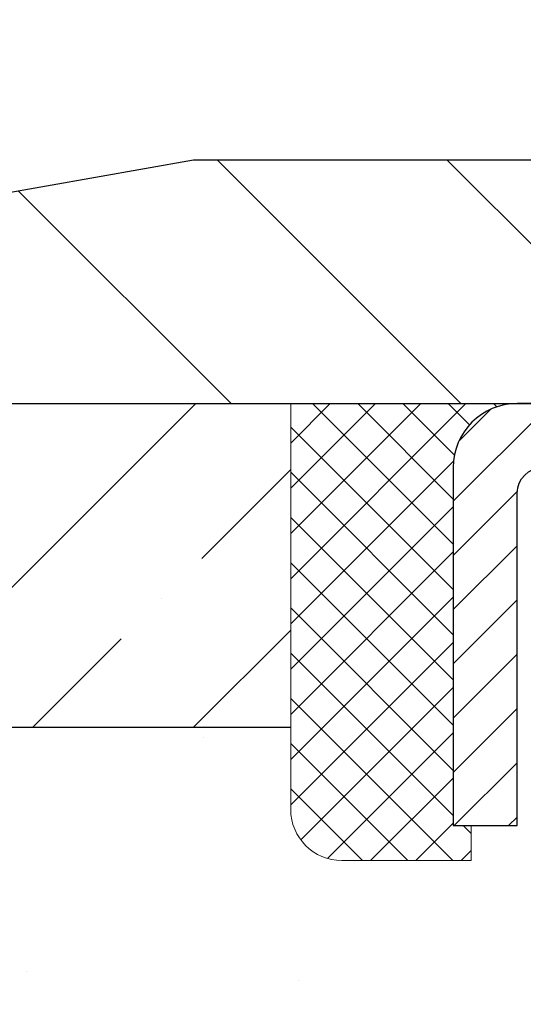
# Model space of a CAD drawing. Extents: x -308 to 3254, y -284 to 1977.
# Drawn here: x 13 to 13, y 19 to 21 of the extents above; entities that cross this region are included whole.
import ezdxf

# ---------------------------------------------------------------- set-up
doc = ezdxf.new("R2010")
doc.units = 0
doc.header["$LTSCALE"] = 5
doc.header["$MEASUREMENT"] = 0
doc.layers.get('0').update_dxf_attribs({"color": 200, "linetype": 'CONTINUOUS'})
doc.layers.get('DEFPOINTS').update_dxf_attribs({"linetype": 'CONTINUOUS'})
for name, color, linetype, lineweight in [('CAPPING STRIP - H', 251, 'CONTINUOUS', 15), ('CAPPING STRIP - L', 7, 'CONTINUOUS', 25), ('CONCRETE - H', 130, 'CONTINUOUS', 9), ('CONCRETE - L', 132, 'CONTINUOUS', 13), ('COVER PLATE - L', 7, 'CONTINUOUS', 25), ('DIMS', 50, 'CONTINUOUS', 25), ('NOSING - H', 100, 'CONTINUOUS', 15), ('SEALANT - H', 50, 'CONTINUOUS', 15), ('SEALANT - L', 52, 'CONTINUOUS', 20), ('TEXT - 4', 241, 'CONTINUOUS', 25)]:
    doc.layers.add(name, color=color, linetype=linetype, lineweight=lineweight)
doc.layers.add('NOSING - L', color=102, linetype='CONTINUOUS')
doc.styles.add('ROMANS', font='romans', dxfattribs={"width": 0.9})
doc.dimstyles.get("Standard").update_dxf_attribs({"dimtxt": 0.18, "dimasz": 0.18, "dimexe": 0.18, "dimexo": 0.0625, "dimgap": 0.09, "dimtad": 0, "dimtih": 1, "dimtoh": 1, "dimdec": 4, "dimzin": 0, "dimdsep": 46, "dimtxsty": 'Standard', "dimcen": 0.09, "dimadec": 0, "dimazin": 0, "dimtfac": 1, "dimtdec": 4, "dimtofl": 0, "dimtmove": 0, "dimatfit": 3, "dimfxl": 1, "dimtolj": 1, "dimtzin": 0, "dimarcsym": 0})

# ---------------------------------------------------------------- blocks, each defined once
blk = doc.blocks.new('*X3')
at = {"color": 0}
for p, q in [((1237.986130794628, 929.2961535421395), (1237.97385116075, 929.3084331760182)), ((1238.536813030436, 929.1775962613214), (1238.667649945133, 929.3084331760183)), ((1239.602059879881, 928.4750761578006), (1240.435416898099, 929.3084331760183)), ((1246.588648714498, 922.4614025752369), (1239.741618113716, 929.3084331760182)), ((1240.190661302946, 927.2959106278986), (1242.203183851066, 929.3084331760184)), ((1240.238648714498, 923.8083641335176), (1245.738717756998, 929.3084331760184)), ((1240.238648714498, 925.5761310864839), (1243.970950804032, 929.3084331760184)), ((1246.588648714498, 924.2291695282032), (1241.509385066682, 929.3084331760182)), ((1246.588648714498, 925.9969364811695), (1243.277152019649, 929.3084331760182)), ((1246.588648714498, 927.7647034341359), (1245.044918972615, 929.3084331760182)), ((1240.238648714498, 922.0405971805513), (1246.588648714498, 928.3905971805514)), ((1246.588648714498, 920.6936356222706), (1240.226369080619, 927.0559152561492)), ((1240.238648714498, 920.2728302275848), (1246.588648714498, 926.622830227585)), ((1246.588648714497, 918.9258686693039), (1240.238648714498, 925.2758686693037)), ((1240.238648714498, 918.5050632746186), (1246.588648714498, 924.8550632746186)), ((1246.588648714497, 917.1581017163379), (1240.238648714498, 923.5081017163377)), ((1240.238648714498, 916.7372963216523), (1246.588648714498, 923.0872963216523)), ((1246.588648714497, 915.3903347633716), (1240.238648714498, 921.7403347633713)), ((1240.238648714498, 914.9695293686858), (1246.588648714498, 921.3195293686858)), ((1246.588648714497, 913.6225678104047), (1240.238648714498, 919.9725678104049)), ((1240.238648714498, 913.2017624157195), (1246.588648714498, 919.5517624157194)), ((1246.193007264837, 912.2504423070994), (1240.238648714498, 918.2048008574385)), ((1240.249262063965, 911.4446088122202), (1246.588648714498, 917.783995462753)), ((1245.15052543455, 911.5251571844204), (1240.238648714498, 916.4370339044722)), ((1242.017029016931, 911.4446088122202), (1246.588648714498, 916.0162285097866)), ((1243.463306853783, 911.4446088122203), (1240.238648714498, 914.6692669515057)), ((1243.784795969898, 911.4446088122203), (1246.588648714498, 914.2484615568203)), ((1239.538648714498, 912.5017624157197), (1239.845319474796, 912.8084331760185)), ((1241.695539900817, 911.4446088122203), (1240.238648714498, 912.9014999985397)), ((1239.92777294785, 911.4446088122202), (1239.538648714498, 911.833733045573))]:
    blk.add_line(p, q, dxfattribs=at)
blk = doc.blocks.new('*D13')
at = {"layer": 'DEFPOINTS', "color": 0, "transparency": 16777216}
for p in [(10.06304596912651, 19.50038231657786), (14.56304596912651, 19.12538231657717), (14.56304596912651, 18.49595582813114)]:
    blk.add_point(p, dxfattribs=at)
at = {"layer": 'DIMS', "color": 0, "lineweight": -2, "transparency": 16777216}
for p, q in [((10.06304596912651, 19.22038231657785), (10.06304596912651, 18.21595582813114)), ((14.56304596912651, 18.84538231657717), (14.56304596912651, 18.21595582813114)), ((10.34304596912651, 18.49595582813114), (10.67267670682172, 18.49595582813114)), ((14.28304596912651, 18.49595582813114), (13.37934337348839, 18.49595582813114))]:
    blk.add_line(p, q, dxfattribs=at)
at = {"layer": 'DIMS', "color": 0, "transparency": 16777216}
for points in [[(10.34304596912651, 18.54262249479781), (10.34304596912651, 18.44928916146448), (10.06304596912651, 18.49595582813114)], [(14.28304596912651, 18.54262249479781), (14.28304596912651, 18.44928916146448), (14.56304596912651, 18.49595582813114)]]:
    blk.add_solid(points, dxfattribs=at)
at = {"layer": 'DIMS', "color": 0, "transparency": 16777216, "insert": (12.02601004015506, 18.49595582813114), "char_height": 0.28, "attachment_point": 5}
blk.add_mtext('\\A1;4 1/2 IN \\P [114.3mm]', dxfattribs=at)
blk = doc.blocks.new('*D22')
at = {"layer": 'DEFPOINTS', "color": 0, "transparency": 16777216}
for p in [(23.56304596912694, 22.83790500409066), (11.56304596912694, 20.12409570018498), (23.56304596912694, 20.12409570018498)]:
    blk.add_point(p, dxfattribs=at)
at = {"layer": 'DIMS', "color": 0, "lineweight": -2, "transparency": 16777216}
for p, q in [((11.56304596912694, 20.40409570018499), (11.56304596912694, 23.11790500409066)), ((23.56304596912694, 20.40409570018499), (23.56304596912694, 23.11790500409066)), ((11.84304596912694, 22.83790500409066), (15.72144139159782, 22.83790500409066)), ((23.28304596912694, 22.83790500409066), (18.56810805826449, 22.83790500409066))]:
    blk.add_line(p, q, dxfattribs=at)
at = {"layer": 'DIMS', "color": 0, "transparency": 16777216}
for points in [[(11.84304596912694, 22.88457167075732), (11.84304596912694, 22.79123833742399), (11.56304596912694, 22.83790500409066)], [(23.28304596912694, 22.88457167075732), (23.28304596912694, 22.79123833742399), (23.56304596912694, 22.83790500409066)]]:
    blk.add_solid(points, dxfattribs=at)
at = {"layer": 'DIMS', "color": 0, "transparency": 16777216, "insert": (17.14477472493115, 22.83790500409066), "char_height": 0.28, "attachment_point": 5}
blk.add_mtext('\\A1;12 IN\\P [304.8mm]', dxfattribs=at)
blk = doc.blocks.new('*D23')
at = {"layer": 'DEFPOINTS', "color": 0, "transparency": 16777216}
for p in [(12.98086642403136, 20.37409570018498), (8.51645498727251, 19.99909570018498), (10.06304596912694, 19.99909570018498)]:
    blk.add_point(p, dxfattribs=at)
at = {"layer": 'DIMS', "color": 0, "lineweight": -2, "transparency": 16777216}
for p, q in [((8.236454987272513, 21.78817041420103), (8.516454987272512, 21.78817041420103)), ((8.516454987272512, 21.78817041420103), (8.516454987272512, 20.93409570018498)), ((8.516454987272512, 20.65409570018499), (8.516454987272512, 20.93409570018498)), ((12.70086642403136, 20.37409570018498), (8.236454987272511, 20.37409570018498)), ((9.783045969126944, 19.99909570018498), (8.236454987272511, 19.99909570018498)), ((8.51645498727251, 19.71909570018498), (8.51645498727251, 19.43909570018499))]:
    blk.add_line(p, q, dxfattribs=at)
at = {"layer": 'DIMS', "color": 0, "transparency": 16777216}
for points in [[(8.469788320605845, 20.65409570018499), (8.563121653939179, 20.65409570018499), (8.516454987272512, 20.37409570018498)], [(8.469788320605844, 19.71909570018498), (8.563121653939177, 19.71909570018498), (8.51645498727251, 19.99909570018498)]]:
    blk.add_solid(points, dxfattribs=at)
at = {"layer": 'DIMS', "color": 0, "transparency": 16777216, "insert": (7.069788320605842, 21.78817041420103), "char_height": 0.28, "attachment_point": 5}
blk.add_mtext('\\A1;3/8 IN\\P [9.5mm]', dxfattribs=at)

msp = doc.modelspace()

# ---------------------------------------------------------------- hatches: boundary and pattern name
at = {"layer": 'CAPPING STRIP - H'}
h = msp.add_hatch(dxfattribs=at)
h.set_pattern_fill('ANSI31', color=256, scale=0.47244, angle=90, style=0)
h.set_pattern_definition([(45.00000000000001, (-977.6873076596999, 437.0347405039109), (0.04175819096297156, -0.04175819096297156), [])])
edge = h.paths.add_edge_path()
edge.add_line((14.75155784590243, 19.86288697013046), (14.76916460994335, 19.9597241723562))
edge.add_line((14.76916460994335, 19.9597241723562), (14.56485457012241, 19.99687145232437))
edge.add_arc((14.54020510046212, 19.86129936921301), 0.1377947244043846, 439.6951535297753, 449.9999999990073)
edge.add_line((14.54020510046439, 19.99909409361734), (14.30535775955286, 19.99909409361734))
edge.add_line((14.30535775955286, 19.99909409361734), (14.18232675561512, 19.90066929046711))
edge.add_line((14.18232675561512, 19.90066929046711), (14.54020510046439, 19.90066929046711))
edge.add_arc((14.54020510046121, 19.86129936919983), 0.03936992126728001, 439.69515352857024, 449.9999999956983, ccw=False)
edge.add_line((14.54724780608103, 19.90003425009749), (14.75155784590243, 19.86288697013046))
edge = h.paths.add_edge_path()
edge.add_arc((13.51795933435278, 19.8612993692071), 0.03936992126011774, 90.00000000016541, 180.0000000001654, ccw=False)
edge.add_line((13.51795933435278, 19.90066929046711), (13.91657978711055, 19.90066929046711))
edge.add_line((13.91657978711055, 19.90066929046711), (13.79354878317281, 19.99909409361734))
edge.add_line((13.79354878317281, 19.99909409361734), (13.47858941309323, 19.99909409361734))
edge.add_arc((13.47858941309323, 19.90066929046711), 0.09842480315012381, 450.0000000000662, 540.0000000000662)
edge.add_line((13.38016460994322, 19.90066929046711), (13.38016460994322, 19.3494903928266))
edge.add_line((13.38016460994322, 19.3494903928266), (13.47858941309323, 19.3494903928266))
edge.add_line((13.47858941309323, 19.3494903928266), (13.47858941309278, 19.86129936920688))
at = {"layer": 'CONCRETE - H'}
h = msp.add_hatch(dxfattribs=at)
h.set_pattern_fill('AR-CONC', color=256, scale=0.19, style=0)
h.set_pattern_definition([(49.99999999999999, (0, 0), (1.362794346941432, -0.1192290564669307), [0.1425, -1.5675]), (355, (0, 0), (-0.2636275338647, 1.429165054030022), [0.114, -1.254]), (100.45144446, (0.1135661939, -0.0099357536), (1.099166808781513, 1.309935982840396), [0.1211063648, -1.3321700128]), (46.18420000000002, (0, 0.38), (2.027758528275987, -0.3144866335068454), [0.21375, -2.351249999999999]), (96.63563549, (0.1689798155, 0.3537927167), (1.775857696781034, 1.850825341471646), [0.1816596498, -1.998256144]), (351.1841639899999, (0, 0.38), (1.775857695604069, 1.850825340512981), [0.171, -1.8810000019]), (21, (0.19, 0.285), (1.134123399025077, -0.7649758922641438), [0.1425, -1.5675]), (326.0000000000001, (0.19, 0.285), (0.4622991306510053, 1.377785085589021), [0.114, -1.254]), (71.45144474, (0.2845102826, 0.2212520094), (1.596422515786945, 0.6128091903320723), [0.121106361, -1.3321700128]), (37.50000000000001, (0, 0), (0.02310372510285227, 0.6324983222794919), [0, -1.2388, 0, -1.273, 0, -1.25875]), (7.499999999999999, (0, 0), (0.4998321211400824, 0.7493822525764845), [0, -0.7258, 0, -1.2103, 0, -0.47975]), (327.5, (-0.4237, 0), (1.014262628727577, -0.04285425629532154), [0, -0.475, 0, -1.482, 0, -1.9665]), (317.5, (-0.6137, 0), (1.108053721750534, 0.1901994664314037), [0, -0.6175, 0, -0.9842, 0, -1.3965])])
edge = h.paths.add_edge_path()
edge.add_spline(control_points=[(6.229499270384167, 19.9991613852529), (5.856265546516217, 19.5671012459226), (5.054970052073289, 18.63951131812627), (7.437112464666318, 18.04966045447912), (5.907751982490132, 16.21506242136518), (6.99071902308915, 16.06214837763933), (7.451830719223381, 15.99703979037539)], knot_values=[0, 0, 0, 0, 1.325253995415537, 2.845187847747105, 4.302947006480636, 5.383889389982213, 5.383889389982213, 5.383889389982213, 5.383889389982213], degree=3, periodic=0)
edge.add_line((7.451830719222471, 15.99703979037358), (7.944832371234497, 9.894689790372325))
edge.add_line((7.944832371234497, 9.894689790372325), (7.944832371244047, 10.02067379888521))
edge.add_line((7.944832371244047, 10.02067379888521), (7.944832371244047, 10.09153979888501))
edge.add_line((7.944832371244047, 10.09153979888501), (8.61451607124394, 10.09153979888512))
edge.add_arc((8.614516071243685, 10.13090979888641), 0.03937000000128954, 270.0000000003723, 299.9999999997922)
edge.add_line((8.634201071244206, 10.09681437873823), (8.769961978861886, 10.17519597529682))
edge.add_arc((8.825079978861345, 10.07972879888657), 0.1102359999985756, 89.99999999986977, 120.0000000001024, ccw=False)
edge.add_line((8.825079978861595, 10.18996479888514), (9.733037919890592, 10.18996479888526))
edge.add_arc((9.733037919891105, 10.22933479888515), 0.03936999999989155, 269.9999999992529, 299.9999999996747)
edge.add_line((9.752722919890857, 10.19523937873814), (10.43281010604946, 10.5878873815557))
edge.add_arc((10.49281004677699, 10.48396429888078), 0.1199999999998574, 89.99999999984311, 119.9999673214217, ccw=False)
edge.add_line((10.49281004677732, 10.60396429888064), (10.70425142933649, 10.60396429888092))
edge.add_arc((10.70425142933688, 10.64333429888059), 0.03936999999966595, 269.9999999994365, 314.9999999997605)
edge.add_line((10.73209022331184, 10.6154955049054), (10.84855674744458, 10.73196202903804))
edge.add_arc((11.09825872175136, 10.48226005473177), 0.3531319186156248, 103.90200089109322, 135.0000000000585, ccw=False)
edge.add_arc((11.38754331483455, 9.313490281291145), 1.557170273114254, 76.09799910893503, 103.90200089106497, ccw=False)
edge.add_arc((11.67682790791806, 10.4822600547306), 0.3531319186166839, 45.000000000038824, 76.0979991090042, ccw=False)
edge.add_line((11.92652988222517, 10.73196202903804), (12.04299640635759, 10.61549550490534))
edge.add_arc((12.07083520033253, 10.64333429888049), 0.03936999999961758, 225.0000000002102, 270.0000000007161)
edge.add_line((12.07083520033302, 10.60396429888087), (13.78174030281704, 10.60396429888087))
edge.add_arc((13.78174030281707, 10.64333429888083), 0.0393699999999626, 269.9999999999586, 360)
edge.add_line((13.82111030281703, 10.64333429888083), (13.82111030281726, 17.35280803108836))
edge.add_arc((13.78174030281719, 17.35280803108849), 0.03937000000006918, 359.9999999998138, 432.6976227626639)
edge.add_line((13.79344951118765, 17.39039647797503), (13.77617657009432, 17.39692247477009))
edge.add_line((13.77617657009432, 17.39692247477009), (13.7589999739198, 17.40363685483848))
edge.add_line((13.7589999739198, 17.40363685483848), (13.74201606758334, 17.41072800145375))
edge.add_line((13.74201606758334, 17.41072800145375), (13.72532119600373, 17.4183842978899))
edge.add_line((13.72532119600373, 17.4183842978899), (13.70901170410025, 17.42679412742004))
edge.add_line((13.70901170410025, 17.42679412742004), (13.69317278977542, 17.43610969914093))
edge.add_line((13.69317278977542, 17.43610969914093), (13.67783226046549, 17.44629697922059))
edge.add_line((13.67783226046549, 17.44629697922059), (13.66299950629946, 17.45726216618081))
edge.add_line((13.66299950629946, 17.45726216618081), (13.64868390887796, 17.46891143086609))
edge.add_line((13.64868390887796, 17.46891143086609), (13.63489485328319, 17.48115099534684))
edge.add_line((13.63489485328319, 17.48115099534684), (13.62164357409983, 17.4939142969441))
edge.add_line((13.62164357409983, 17.4939142969441), (13.60894619254714, 17.50720667982986))
edge.add_line((13.60894619254714, 17.50720667982986), (13.5968160649536, 17.52103475591397))
edge.add_line((13.5968160649536, 17.52103475591397), (13.58525327436382, 17.53536612509888))
edge.add_line((13.58525327436382, 17.53536612509888), (13.5742548132821, 17.55015930376416))
edge.add_line((13.5742548132821, 17.55015930376416), (13.56381767421271, 17.56537280828897))
edge.add_line((13.56381767421271, 17.56537280828897), (13.55393884965952, 17.58096515505244))
edge.add_line((13.55393884965952, 17.58096515505244), (13.54461533212725, 17.59689486043371))
edge.add_line((13.54461533212725, 17.59689486043371), (13.53584405048559, 17.61312048268778))
edge.add_line((13.53584405048559, 17.61312048268778), (13.52761680593039, 17.62960395444711))
edge.add_line((13.52761680593039, 17.62960395444711), (13.51991659022178, 17.6463130055848))
edge.add_line((13.51991659022178, 17.6463130055848), (13.51272552683713, 17.66321593736606))
edge.add_line((13.51272552683713, 17.66321593736606), (13.50602526261628, 17.68028253655856))
edge.add_line((13.50602526261628, 17.68028253655856), (13.49979288685518, 17.69749679409583))
edge.add_line((13.49979288685518, 17.69749679409583), (13.49400295674923, 17.71485059253186))
edge.add_line((13.49400295674923, 17.71485059253186), (13.48863000234951, 17.73233589901687))
edge.add_line((13.48863000234951, 17.73233589901687), (13.48364855370664, 17.74994468070039))
edge.add_line((13.48364855370664, 17.74994468070039), (13.47903314087307, 17.76766890473286))
edge.add_line((13.47903314087307, 17.76766890473286), (13.47475829389896, 17.78550053826424))
edge.add_line((13.47475829389896, 17.78550053826424), (13.47079854283629, 17.80343154844454))
edge.add_line((13.47079854283629, 17.80343154844454), (13.46712841773569, 17.82145390242439))
edge.add_line((13.46712841773569, 17.82145390242439), (13.4637224486487, 17.83955956735335))
edge.add_line((13.4637224486487, 17.83955956735335), (13.46055516562683, 17.85774051038183))
edge.add_line((13.46055516562683, 17.85774051038183), (13.45760109872072, 17.87598869865937))
edge.add_line((13.45760109872072, 17.87598869865937), (13.45483477798234, 17.89429609933686))
edge.add_line((13.45483477798234, 17.89429609933686), (13.45223073346233, 17.91265467956359))
edge.add_line((13.45223073346233, 17.91265467956359), (13.45014643616105, 17.92820026773947))
edge.add_line((13.45014643616105, 17.92820026773947), (13.45012869609172, 17.92819841380864))
edge.add_line((13.45012869609172, 17.92819841380864), (13.44740759328261, 17.94949324726699))
edge.add_line((13.44740759328261, 17.94949324726699), (13.44513755772596, 17.96795716904339))
edge.add_line((13.44513755772596, 17.96795716904339), (13.44292791859243, 17.98644013897032))
edge.add_line((13.44292791859243, 17.98644013897032), (13.44076005143373, 18.00487590934685))
edge.add_arc((13.49940751682621, 18.01180179036206), 0.05905499999830091, 173.3218076342207, 186.7350621766873, ccw=False)
edge.add_line((13.44075320593402, 18.01866945652759), (13.44292791859243, 18.03716344175368))
edge.add_line((13.44292791859243, 18.03716344175368), (13.44513755772596, 18.05564641168016))
edge.add_line((13.44513755772596, 18.05564641168016), (13.44740759328261, 18.07411033345656))
edge.add_line((13.44740759328261, 18.07411033345656), (13.44976349521176, 18.09254717423332))
edge.add_line((13.44976349521176, 18.09254717423332), (13.45223073346233, 18.11094890115996))
edge.add_line((13.45223073346233, 18.11094890115996), (13.45483477798234, 18.12930748138692))
edge.add_line((13.45483477798234, 18.12930748138692), (13.45760109872072, 18.14761488206418))
edge.add_line((13.45760109872072, 18.14761488206418), (13.46055516562683, 18.16586307034194))
edge.add_line((13.46055516562683, 18.16586307034194), (13.4637224486487, 18.18404401337042))
edge.add_line((13.4637224486487, 18.18404401337042), (13.46712841773569, 18.20214967829915))
edge.add_line((13.46712841773569, 18.20214967829915), (13.47079854283629, 18.22017203227901))
edge.add_line((13.47079854283629, 18.22017203227901), (13.47475829389896, 18.2381030424593))
edge.add_line((13.47475829389896, 18.2381030424593), (13.47903314087307, 18.25593467599091))
edge.add_line((13.47903314087307, 18.25593467599091), (13.48364855370664, 18.27365890002338))
edge.add_line((13.48364855370664, 18.27365890002338), (13.48863000234951, 18.2912676817069))
edge.add_line((13.48863000234951, 18.2912676817069), (13.49400295674923, 18.30875298819169))
edge.add_line((13.49400295674923, 18.30875298819169), (13.49979288685518, 18.32610678662772))
edge.add_line((13.49979288685518, 18.32610678662772), (13.50602526261628, 18.34332104416521))
edge.add_line((13.50602526261628, 18.34332104416521), (13.51272552683713, 18.36038764335748))
edge.add_line((13.51272552683713, 18.36038764335748), (13.51991659022178, 18.37729057513874))
edge.add_line((13.51991659022178, 18.37729057513874), (13.52761680593039, 18.39399962627644))
edge.add_line((13.52761680593039, 18.39399962627644), (13.53584405048559, 18.410483098036))
edge.add_line((13.53584405048559, 18.410483098036), (13.54461533212725, 18.42670872029007))
edge.add_line((13.54461533212725, 18.42670872029007), (13.55393884965997, 18.44263842567133))
edge.add_line((13.55393884965997, 18.44263842567133), (13.56381767421271, 18.4582307724348))
edge.add_line((13.56381767421271, 18.4582307724348), (13.5742548132821, 18.47344427695938))
edge.add_line((13.5742548132821, 18.47344427695938), (13.58525327436382, 18.4882374556249))
edge.add_line((13.58525327436382, 18.4882374556249), (13.5968160649536, 18.5025688248098))
edge.add_line((13.5968160649536, 18.5025688248098), (13.60894619254714, 18.51639690089391))
edge.add_line((13.60894619254714, 18.51639690089391), (13.62164357409983, 18.52968928377945))
edge.add_line((13.62164357409983, 18.52968928377945), (13.63489485328319, 18.54245258537671))
edge.add_line((13.63489485328319, 18.54245258537671), (13.64868390887796, 18.55469214985769))
edge.add_line((13.64868390887796, 18.55469214985769), (13.66299950629946, 18.56634141454273))
edge.add_line((13.66299950629946, 18.56634141454273), (13.67783226046549, 18.57730660150295))
edge.add_line((13.67783226046549, 18.57730660150295), (13.69317278977542, 18.58749388158262))
edge.add_line((13.69317278977542, 18.58749388158262), (13.70882493834006, 18.59669960803294))
edge.add_line((13.70882493834006, 18.59669960803294), (13.70881872556629, 18.59670994581538))
edge.add_line((13.70881872556629, 18.59670994581538), (13.70901170410025, 18.59680945330351))
edge.add_line((13.70901170410025, 18.59680945330351), (13.70882493834006, 18.59669960803294))
edge.add_line((13.70882493834006, 18.59669960803294), (13.72532119600373, 18.60521928283342))
edge.add_line((13.72532119600373, 18.60521928283342), (13.74201606758334, 18.61287557926957))
edge.add_line((13.74201606758334, 18.61287557926957), (13.7589999739198, 18.61996672588506))
edge.add_line((13.7589999739198, 18.61996672588506), (13.77617657009432, 18.62668110595345))
edge.add_line((13.77617657009432, 18.62668110595345), (13.79344951118745, 18.63320710274812))
edge.add_arc((13.7817403028172, 18.67079554963496), 0.0393700000002921, 287.3023772369231, 359.9999999997518)
edge.add_line((13.82111030281749, 18.67079554963479), (13.82111030281749, 18.78468498737524))
edge.add_line((13.82111030281749, 18.78468498737524), (13.82111030281749, 18.86003059849381))
edge.add_line((13.82111030281749, 18.86003059849381), (13.89197630281751, 18.86003059849381))
edge.add_line((13.89197630281751, 18.86003059849381), (13.91927119921121, 18.86003059849386))
edge.add_arc((13.88016530281794, 18.86458315461427), 0.03936999999936917, 353.3597387385462, 417.0968478616112)
edge.add_line((13.9015518994529, 18.89763781214273), (13.58633395899702, 19.10158604361575))
edge.add_arc((13.7640238028185, 19.30027839704306), 0.2665564328763907, 179.9999999997434, 228.1938505934057, ccw=False)
edge.add_line((13.49746736994211, 19.30027839704425), (13.49746736994211, 19.34949199939351))
edge.add_line((13.49746736994211, 19.34949199939351), (13.47858941306458, 19.34949199939373))
edge.add_line((13.47858941306458, 19.34949199939373), (13.40772366503279, 19.34949199939373))
edge.add_line((13.40772366503279, 19.34949199939373), (13.40772366503279, 19.29579812680331))
edge.add_line((13.40772366503279, 19.29579812680331), (13.2089047673949, 19.29579812680331))
edge.add_arc((13.20890476739487, 19.3745382842836), 0.07874015748029706, 180, 270.0000000000207, ccw=False)
edge.add_line((13.13016460991457, 19.3745382842836), (13.13016460994322, 19.50038231657763))
edge.add_line((13.13016460994322, 19.50038231657763), (10.06304596912651, 19.50038231657786))
edge.add_line((10.06304596912651, 19.50038231657786), (10.06304596912651, 20.0003823165774))
edge.add_line((10.06304596912651, 20.0003823165774), (6.229499270384167, 19.9991613852529))
h.paths.add_polyline_path([(10.97601004015506, 18.05262249479781), (13.16934337348839, 18.05262249479781), (13.16934337348839, 18.93928916146448), (10.97601004015506, 18.93928916146448)], flags=24)
h.paths.add_polyline_path([(5.753307409056846, 13.54703087088994), (12.86530740905684, 13.54703087088994), (12.86530740905684, 15.05449753755661), (5.753307409056846, 15.05449753755661)], flags=25)
h.paths.add_polyline_path([(7.113703149271021, 11.02948682713582), (8.840369815937688, 11.02948682713582), (8.840369815937688, 11.91615349380249), (7.113703149271021, 11.91615349380249)], flags=25)
at = {"layer": 'COVER PLATE - L'}
h = msp.add_hatch(dxfattribs=at)
h.set_pattern_fill('ANSI31', color=252, scale=2, angle=90, style=0)
h.set_pattern_definition([(135, (26.14939367310897, 6.887862594967732), (-0.1767766952966369, -0.1767766952966368), [])])
h.paths.add_polyline_path([(12.98086642403136, 20.37409570018498), (11.56304596912694, 20.12409570018498), (11.56304596912694, 19.99909570018498), (17.40679596912694, 19.99909570018498), (17.40679596912694, 20.06159570018498), (17.09429596912694, 20.37409570018498)])
at = {"layer": 'NOSING - H'}
h = msp.add_hatch(dxfattribs=at)
h.set_pattern_fill('ANSI35', color=256, scale=1.4, style=0)
h.set_pattern_definition([(45, (0, -0.409650835132112), (-0.2474873734152916, 0.2474873734152916), []), (45, (0.247487373, -0.409650835132112), (-0.2474873734152916, 0.2474873734152916), [0.4375, -0.0875, 0, -0.0875])])
h.paths.add_polyline_path([(13.13016460994322, 19.9991613852529), (10.06304596912651, 19.9991613852529), (10.06304596912651, 19.50038231657763), (13.13016460994322, 19.50038231657763)])

# ---------------------------------------------------------------- linework, layer by layer
at = {"layer": 'CAPPING STRIP - L'}
msp.add_lwpolyline([(13.47858941309278, 19.86129936920688, -0.414213562373095), (13.51795933435278, 19.90066929046711), (13.91657978711055, 19.90066929046711), (13.79354878317281, 19.99909409361734), (13.47858941309323, 19.99909409361734, 0.414213562373095), (13.38016460994322, 19.90066929046711), (13.38016460994322, 19.3494903928266), (13.47858941309323, 19.3494903928266)], format="xyb", close=True, dxfattribs=at)
at = {"layer": 'CONCRETE - L'}
msp.add_line((14.56304596912651, 19.9991613852529), (5.787574057728307, 19.9991613852529), dxfattribs=at)
at = {"layer": 'COVER PLATE - L'}
for p, q in [((11.56304596912694, 20.12409570018498), (12.98086642403136, 20.37409570018498)), ((12.98086642403136, 20.37409570018498), (22.14522551422253, 20.37409570018498)), ((11.56304596912694, 19.99909570018498), (23.56304596912694, 19.99909570018498))]:
    msp.add_line(p, q, dxfattribs=at)
at = {"layer": 'NOSING - L'}
msp.add_line((13.13016460992867, 19.50038231657763), (10.06304596912651, 19.50038231657763), dxfattribs=at)
at = {"layer": 'SEALANT - L'}
for p, q in [((13.13016460994322, 19.99909669203939), (13.13016460994322, 19.37453667771646)), ((13.47858980679393, 19.99909669203939), (13.13016460994322, 19.99909669203939)), ((13.47858980678438, 19.9990966920453), (13.13016460993367, 19.9990966920453)), ((13.40772366506144, 19.29579652023617), (13.40772366506144, 19.3494903928266)), ((13.40772366506144, 19.29579652023617), (13.20890476742352, 19.29579652023617))]:
    msp.add_line(p, q, dxfattribs=at)
msp.add_arc((13.20890476742352, 19.37453667771646), 0.07874015748031496, 180, 270, dxfattribs=at)

# ---------------------------------------------------------------- block references
at = {"layer": 'SEALANT - H', "xscale": -0.03937007874015748, "yscale": 0.03937007874015748, "zscale": 0.03937007874015748}
msp.add_blockref('*X3', (62.20845786641985, -16.58784949599308), dxfattribs=at)

# ---------------------------------------------------------------- dimensions: what is measured, and where the dimension line sits
at = {"layer": 'DIMS'}
for base, p1, p2, text, override, picture, middle in [((23.56304596912694, 22.83790500409066), (11.56304596912694, 20.12409570018498), (23.56304596912694, 20.12409570018498), '<>\\P[]', {"dimtxt": 0.28, "dimasz": 0.28, "dimexe": 0.28, "dimexo": 0.28, "dimgap": 0.28, "dimlunit": 5, "dimpost": ' IN'}, '*D22', (17.14477472493115, 22.83790500409066)), ((14.56304596912651, 18.49595582813114), (10.06304596912651, 19.50038231657786), (14.56304596912651, 19.12538231657717), '<> \\P[]', {"dimtxt": 0.28, "dimasz": 0.28, "dimexe": 0.28, "dimexo": 0.28, "dimgap": 0.28, "dimlunit": 5, "dimpost": ' IN', "dimfrac": 2}, '*D13', (12.02601004015506, 18.49595582813114))]:
    dim = msp.add_linear_dim(base=base, p1=p1, p2=p2, text=text, dimstyle='Standard', override=override, dxfattribs=at)
    dim.commit()
    dim.dimension.update_dxf_attribs({"geometry": picture, "text_midpoint": middle, "dimtype": 160})
dim = msp.add_linear_dim(base=(8.51645498727251, 19.99909570018498), p1=(12.98086642403136, 20.37409570018498), p2=(10.06304596912694, 19.99909570018498), angle=90, text='<>\\P[]', dimstyle='Standard', override={"dimtxt": 0.28, "dimasz": 0.28, "dimexe": 0.28, "dimexo": 0.28, "dimgap": 0.28, "dimlunit": 5, "dimpost": ' IN', "dimtmove": 1, "dimfrac": 2}, dxfattribs=at)
dim.commit()
dim.dimension.update_dxf_attribs({"geometry": '*D23', "text_midpoint": (8.417118695137617, 21.78817041420103), "dimtype": 160})

# ---------------------------------------------------------------- leaders
at = {"layer": 'TEXT - 4'}
for points in [[(17.12483450867478, 19.78053451887845), (13.29878095186012, 26.8938141463843), (13.01575690963881, 26.8938141463843)], [(15.83336576636199, 19.76220691445735), (11.9985130908187, 25.66637242969597), (11.79120233546402, 25.66621993604855)], [(14.60256458222293, 19.73558670594295), (11.08172606939226, 24.49750743529347), (10.67539134112232, 24.49750743529347)]]:
    msp.add_leader(points, dimstyle='Standard', override={"dimtxt": 0.7, "dimasz": 0.28, "dimexe": 0.5, "dimexo": 0.5, "dimtih": 0, "dimtoh": 0, "dimtxsty": 'ROMANS', "dimdle": 0.05, "dimclrd": 256, "dimclre": 256, "dimclrt": 256, "dimtfac": 0.3, "dimlwd": 65535, "dimlwe": 65535}, dxfattribs=at)

doc.saveas('drawing.dxf')
